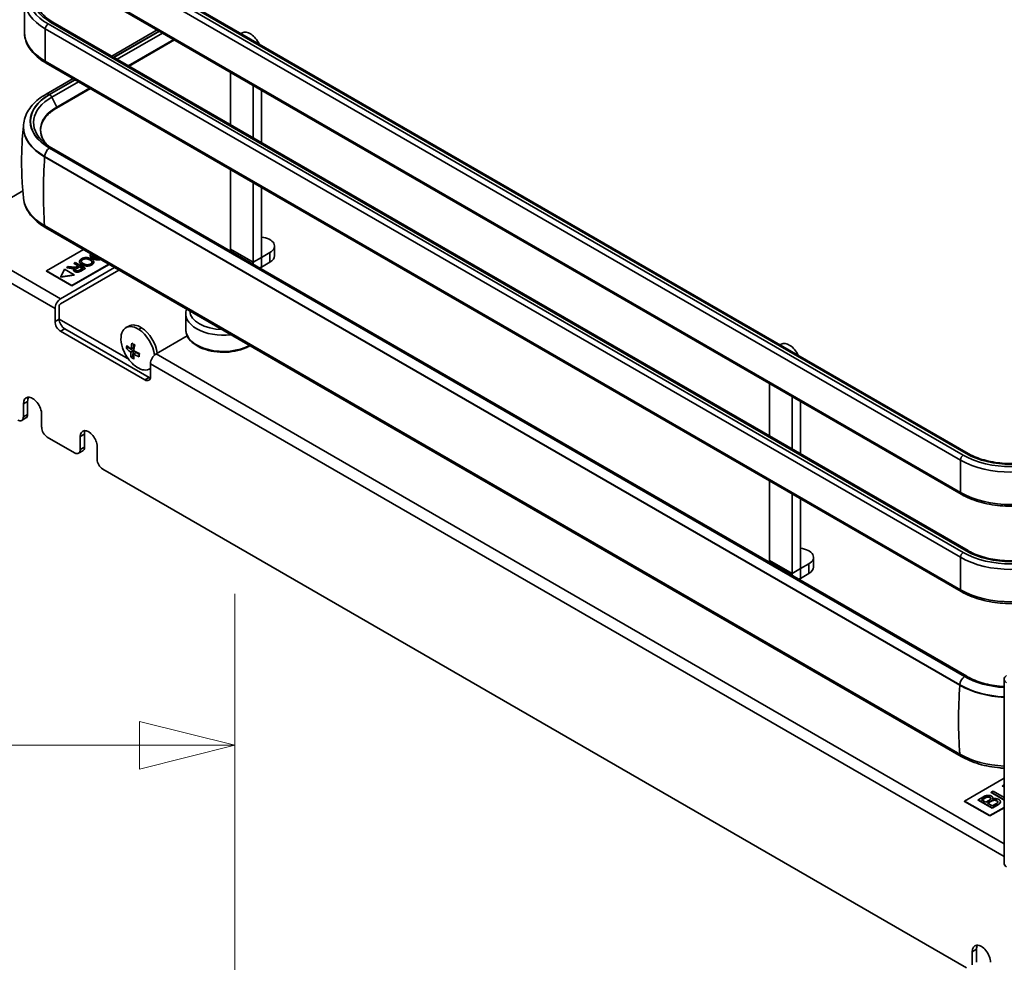
# Model space of a CAD drawing. Units: millimetres. Extents: x 143 to 2870, y 100 to 1865.
# Drawn here: x 2034 to 2241, y 1092 to 1289 of the extents above; entities that cross this region are included whole.
import ezdxf

# ---------------------------------------------------------------- set-up
doc = ezdxf.new("R2010")
doc.units = ezdxf.units.MM
doc.header["$LTSCALE"] = 10
doc.layers.get('0').update_dxf_attribs({"lineweight": 35})
for name, color, linetype, lineweight in [('可見 (ISO)', 7, 'Continuous', 35), ('標註 (ISO)', 7, 'Continuous', 9), ('窄部可見 (ISO)', 7, 'Continuous', 35)]:
    doc.layers.add(name, color=color, linetype=linetype, lineweight=lineweight)
doc.styles.add('註記文字 (ISO)', font='arial.ttf')
doc.dimstyles.new('預設 (ISO)', dxfattribs={"dimscale": 10, "dimtxt": 2, "dimasz": 2, "dimexe": 3.175, "dimexo": 0, "dimgap": 0.3, "dimtad": 1, "dimlfac": 0.03937, "dimrnd": 1e-08, "dimdsep": 46, "dimtxsty": '註記文字 (ISO)', "dimblk": 'Filled-1', "dimcen": 0.09, "dimdle": 5, "dimclrd": 256, "dimclre": 256, "dimclrt": 256, "dimazin": 0, "dimtfac": 1, "dimtmove": 0, "dimatfit": 3, "dimfxl": 0, "dimtolj": 1, "dimtzin": 0, "dimlwd": -1, "dimlwe": -1, "dimarcsym": 0})

# ---------------------------------------------------------------- blocks, each defined once
blk = doc.blocks.new('Filled-1')
at = {"color": 0}
for p, q in [((0, 0), (-1, 0.25)), ((-1, 0.25), (-1, -0.25)), ((-1, 0), (0, 0)), ((-1, -0.25), (0, 0))]:
    blk.add_line(p, q, dxfattribs=at)
at = {"color": 0, "flags": 128}
blk.add_lwpolyline([(-1, -0.25), (0, 0), (-1, 0.25), (-1, -0.25)], dxfattribs=at)
at = {"color": 0}
blk.add_solid([(-1, -0.25), (0, 0), (-1, 0.25), (-1, -0.25)], dxfattribs=at)
blk = doc.blocks.new('*D12')
at = {"layer": 'Defpoints', "color": 0, "transparency": 16777216}
for p in [(1561.18, 1137.15), (1561.18, 1047.01), (2079.38, 544.01)]:
    blk.add_point(p, dxfattribs=at)
at = {"layer": '標註 (ISO)', "transparency": 16777216}
for p, q in [((1561.18, 1047.01), (1561.18, 1168.9)), ((2079.38, 544.01), (2079.38, 1168.9)), ((2059.38, 1137.15), (1581.18, 1137.15))]:
    blk.add_line(p, q, dxfattribs=at)
at = {"layer": '標註 (ISO)', "transparency": 16777216, "xscale": 20, "yscale": 20, "zscale": 20, "rotation": 180}
blk.add_blockref('Filled-1', (1561.18, 1137.15), dxfattribs=at)
at = {"layer": '標註 (ISO)', "transparency": 16777216, "xscale": 20, "yscale": 20, "zscale": 20}
blk.add_blockref('Filled-1', (2079.38, 1137.15), dxfattribs=at)
at = {"layer": '標註 (ISO)', "transparency": 16777216, "insert": (1747.8, 1165.79), "char_height": 20, "attachment_point": 1, "style": '註記文字 (ISO)'}
blk.add_mtext('\\A1;20.4 [518.2]', dxfattribs=at)

msp = doc.modelspace()

# ---------------------------------------------------------------- linework, layer by layer
at = {"layer": '可見 (ISO)'}
for p, q in [((2041.205, 1309.293), (2233.303, 1198.385)), ((2039.783, 1300.705), (2231.88, 1189.798)), ((2035.217, 1286.798), (2035.217, 1293.602)), ((2041.205, 1288.88), (2233.303, 1177.973)), ((2063.103, 1287.241), (2053.573, 1281.74)), ((2080.715, 1286.482), (2080.959, 1286.623)), ((2057.032, 1279.743), (2066.561, 1285.245)), ((2057.213, 1279.638), (2066.743, 1285.14)), ((2039.783, 1280.293), (2231.88, 1169.385)), ((2078.501, 1267.348), (2078.501, 1278.351)), ((2045.425, 1277.035), (2039.766, 1273.768)), ((2083.215, 1264.626), (2083.215, 1275.629)), ((2041.985, 1270.846), (2049.065, 1274.934)), ((2041.994, 1271.06), (2048.884, 1275.038)), ((2084.983, 1263.605), (2084.983, 1274.609)), ((2035.022, 1266.916), (2035.022, 1266.828)), ((2040.92, 1262.506), (2233.017, 1151.599)), ((2231.57, 1149.717), (2039.472, 1260.624)), ((2078.501, 1241.217), (2078.501, 1257.939)), ((2083.215, 1238.495), (2083.215, 1255.217)), ((2019.251, 1244.425), (2034.892, 1253.455)), ((2084.983, 1239.516), (2084.983, 1254.196)), ((2231.821, 1134.797), (2039.723, 1245.705)), ((2047.625, 1241.143), (2039.875, 1236.668)), ((2086.751, 1240.53), (2084.989, 1239.513)), ((2087.727, 1239.849), (2087.727, 1241.891)), ((2045.179, 1233.607), (2052.928, 1238.081)), ((2052.987, 1238.047), (2045.179, 1233.538)), ((2045.911, 1238.441), (2045.637, 1238.283)), ((2045.637, 1238.283), (2046.554, 1237.754)), ((2045.637, 1238.215), (2045.637, 1238.283)), ((2046.495, 1237.72), (2045.637, 1238.215)), ((2047.973, 1237.25), (2045.911, 1238.441)), ((2046.795, 1238.61), (2046.795, 1238.678)), ((2049.037, 1239.904), (2049.037, 1239.972)), ((2049.772, 1238.493), (2049.772, 1238.561)), ((2086.751, 1238.488), (2084.989, 1237.471)), ((2039.875, 1236.668), (2045.179, 1233.607)), ((2039.875, 1236.668), (2039.875, 1236.6)), ((2045.179, 1233.538), (2039.875, 1236.6)), ((2042.822, 1230.817), (2054.166, 1237.366)), ((2055.05, 1236.856), (2042.822, 1229.796)), ((2043.619, 1237.027), (2042.864, 1235.4)), ((2045.681, 1235.836), (2043.619, 1237.027)), ((2044.436, 1237.59), (2044.095, 1237.393)), ((2044.095, 1237.393), (2045.013, 1237.275)), ((2044.095, 1237.325), (2044.095, 1237.393)), ((2045.013, 1237.207), (2044.095, 1237.325)), ((2045.139, 1237.5), (2044.436, 1237.59)), ((2045.515, 1237.178), (2045.515, 1237.246)), ((2045.533, 1236.861), (2045.533, 1236.929)), ((2046.203, 1237.279), (2046.789, 1237.618)), ((2046.789, 1237.55), (2046.203, 1237.211)), ((2046.554, 1237.754), (2046.238, 1237.571)), ((2046.789, 1237.618), (2047.472, 1237.224)), ((2046.789, 1237.55), (2046.789, 1237.618)), ((2047.413, 1237.19), (2046.789, 1237.55)), ((2047.472, 1237.224), (2046.819, 1236.847)), ((2047.058, 1236.722), (2047.973, 1237.25)), ((2047.973, 1237.182), (2047.058, 1236.654)), ((2047.973, 1237.182), (2047.973, 1237.25)), ((2042.864, 1235.4), (2045.681, 1235.836)), ((2045.681, 1235.768), (2042.864, 1235.332)), ((2042.864, 1235.332), (2042.864, 1235.4)), ((2045.681, 1235.768), (2045.681, 1235.836)), ((2045.179, 1233.607), (2045.179, 1233.538)), ((2041.643, 1226.054), (2041.643, 1228.776)), ((2042.527, 1229.286), (2042.527, 1226.564)), ((2069.082, 1227.755), (2069.082, 1224.353)), ((2042.527, 1226.564), (2056.522, 1218.484)), ((2060.499, 1213.806), (2042.822, 1224.013)), ((2043.706, 1224.523), (2061.383, 1214.317)), ((2056.526, 1224.771), (2057.116, 1225.111)), ((2069.392, 1223.023), (2062.856, 1219.25)), ((2056.665, 1220.379), (2057.048, 1220.6)), ((2057.054, 1220.706), (2057.048, 1220.6)), ((2057.048, 1220.6), (2058.077, 1219.934)), ((2058.077, 1219.934), (2057.551, 1219.63)), ((2057.586, 1220.288), (2058.113, 1220.592)), ((2058.077, 1219.934), (2058.015, 1218.781)), ((2058.15, 1221.284), (2058.113, 1220.592)), ((2058.139, 1219.249), (2058.665, 1219.553)), ((2058.665, 1219.553), (2059.33, 1219.123)), ((2193.852, 1221.162), (2194.096, 1221.303)), ((2057.632, 1218.56), (2058.015, 1218.781)), ((2058.015, 1218.781), (2058.157, 1218.689)), ((2061.526, 1216.11), (2061.678, 1216.198)), ((2061.678, 1217.209), (2061.678, 1214.487)), ((2191.638, 1202.028), (2191.638, 1213.031)), ((2035.898, 1209.299), (2035.898, 1206.577)), ((2196.352, 1199.306), (2196.352, 1210.31)), ((2198.12, 1198.286), (2198.12, 1209.289)), ((2035.014, 1206.067), (2035.014, 1208.788)), ((2035.553, 1205.814), (2034.669, 1205.304)), ((2038.844, 1206.577), (2038.844, 1203.855)), ((2045.768, 1198.497), (2040.023, 1201.814)), ((2046.947, 1199.178), (2046.947, 1201.899)), ((2047.83, 1202.41), (2047.83, 1199.688)), ((2047.485, 1198.925), (2046.601, 1198.415)), ((2050.482, 1199.858), (2050.482, 1197.136)), ((2233.004, 1090.396), (2051.661, 1195.095)), ((2191.638, 1175.897), (2191.638, 1192.619)), ((2196.352, 1173.176), (2196.352, 1189.897)), ((2198.12, 1174.196), (2198.12, 1188.877)), ((2200.864, 1174.53), (2200.864, 1176.571)), ((2199.888, 1175.21), (2198.126, 1174.193)), ((2199.888, 1173.169), (2198.126, 1172.152)), ((2240.864, 1112.357), (2240.864, 1151.004)), ((2240.864, 1130.214), (2232.562, 1125.421)), ((2240.864, 1128.835), (2240.526, 1128.64)), ((2240.526, 1128.572), (2240.526, 1128.64)), ((2240.526, 1128.64), (2240.864, 1128.445)), ((2240.864, 1128.377), (2240.526, 1128.572)), ((2238.546, 1127.496), (2238.155, 1127.271)), ((2238.155, 1127.203), (2238.155, 1127.271)), ((2238.155, 1127.271), (2240.864, 1125.707)), ((2240.864, 1125.639), (2238.155, 1127.203)), ((2240.864, 1126.158), (2238.546, 1127.496)), ((2232.562, 1125.421), (2237.865, 1122.359)), ((2232.562, 1125.421), (2232.562, 1125.353)), ((2237.865, 1122.291), (2232.562, 1125.353)), ((2236.513, 1126.323), (2235.408, 1125.685)), ((2235.408, 1125.617), (2235.408, 1125.685)), ((2235.408, 1125.685), (2238.355, 1123.984)), ((2238.355, 1123.916), (2235.408, 1125.617)), ((2236.147, 1125.71), (2236.736, 1126.049)), ((2237.037, 1125.196), (2236.147, 1125.71)), ((2236.736, 1125.981), (2236.206, 1125.676)), ((2237.672, 1125.563), (2237.037, 1125.196)), ((2237.385, 1124.995), (2238.065, 1125.388)), ((2238.397, 1124.411), (2237.385, 1124.995)), ((2238.065, 1125.32), (2237.444, 1124.961)), ((2238.355, 1123.984), (2239.478, 1124.632)), ((2239.478, 1124.564), (2238.355, 1123.916)), ((2239.132, 1124.835), (2238.397, 1124.411)), ((2238.521, 1125.999), (2238.521, 1126.067)), ((2240.09, 1125.207), (2240.09, 1125.275)), ((2237.865, 1122.359), (2240.864, 1124.09)), ((2240.864, 1124.022), (2237.865, 1122.291)), ((2237.865, 1122.359), (2237.865, 1122.291)), ((2238.355, 1123.916), (2238.355, 1123.984)), ((2234.182, 1091.077), (2234.182, 1093.798)), ((2235.066, 1094.309), (2235.066, 1091.587))]:
    msp.add_line(p, q, dxfattribs=at)
msp.add_arc((2063.74, 1223.162), 8.333, 198.45259, 221.54741, dxfattribs=at)
for centre, major_axis, ratio, start_param, end_param in [((2082.626, 1283.736), (-1.667, 2.887), 0.5773503, 4.5749411, 6.2831853), ((2050.217, 1266.313), (-11.629, 0), 0.5773503, 5.4977871, 6.7852715), ((2050.217, 1266.828), (-15.195, 0), 0.5773503, 0, 0.7853982), ((2084.394, 1241.891), (3.333, 0), 0.5773503, 5.4977871, 7.676271), ((2080.275, 1242.241), (1.254, 2.172), 0.5773503, 2.3561945, 2.5831137), ((2084.989, 1239.519), (-1.254, -2.172), 0.5773503, 5.4977871, 5.7247063), ((2084.394, 1239.849), (3.333, 0), 0.5773503, 5.4977871, 6.2831853), ((2084.989, 1239.519), (1.254, 2.172), 0.5773503, 3.7000716, 3.9269908), ((2042.822, 1229.456), (0.833, 1.443), 0.5773503, 0.7853982, 2.3561945), ((2042.822, 1229.456), (-0.208, -0.361), 0.5773503, 3.9269908, 5.4977871), ((2076.999, 1227.755), (-7.917, 0), 0.5773503, 6.0831334, 8.0540336), ((2076.999, 1228.435), (-7.083, 0), 0.5773503, 0.0404656, 1.5303307), ((2042.822, 1225.374), (-0.833, 1.443), 0.5773503, 0.7853982, 2.3561945), ((2043.706, 1225.884), (0.833, -1.443), 0.5773503, 3.9269908, 5.4977871), ((2059.026, 1220.441), (-2.5, 4.33), 0.5773503, 5.4373668, 7.5138522), ((2059.616, 1220.781), (-2.5, 4.33), 0.5773503, 5.4373668, 6.2831853), ((2059.026, 1220.441), (2.5, -4.33), 0.5773503, 0.9288688, 2.2957741), ((2059.616, 1220.781), (2.5, -4.33), 0.5773503, 0.9406591, 2.2957741), ((2063.446, 1223.352), (4.522, 6.987), 0.5414342, 2.1573858, 2.3345465), ((2063.82, 1224.644), (8.107, -0.438), 0.6111592, 3.9077406, 4.0104244), ((2195.763, 1218.416), (-1.667, 2.887), 0.5773503, 4.5749411, 6.2831853), ((2062.416, 1224.018), (4.411, 6.816), 0.5414342, 2.3332914, 2.4359753), ((2063.722, 1222.833), (-8.31, 0.449), 0.6111592, 0.5902423, 0.767403), ((2063.758, 1223.491), (8.31, -0.449), 0.6111592, 3.7318349, 3.9089956), ((2063.446, 1223.352), (4.522, 6.987), 0.5414342, 2.4347202, 2.6118809), ((2064.034, 1222.972), (-4.522, -6.987), 0.5414342, 5.2989784, 5.4761391), ((2063.758, 1223.491), (8.31, -0.449), 0.6111592, 4.0091694, 4.1863301), ((2056.522, 1219.845), (-0.833, 1.443), 0.5773503, 2.3561945, 2.7288414), ((2059.026, 1220.441), (-2.5, 4.33), 0.5773503, 1.9109257, 2.2957741), ((2063.66, 1221.68), (-8.107, 0.438), 0.6111592, 0.7661479, 0.8688318), ((2064.034, 1222.972), (-4.522, -6.987), 0.5414342, 5.5763129, 5.7534736), ((2063.722, 1222.833), (-8.31, 0.449), 0.6111592, 0.8675767, 1.0447374), ((2065.063, 1222.305), (-4.411, -6.816), 0.5414342, 5.4748841, 5.5775679), ((2062.856, 1217.889), (-0.833, -1.443), 0.5773503, 3.9269908, 5.4977871), ((2059.026, 1220.441), (2.5, -4.33), 0.5773503, 5.4373668, 6.3458492), ((2060.499, 1215.167), (0.833, -1.443), 0.5773503, 5.4977871, 7.0685835), ((2061.383, 1215.678), (0.833, -1.443), 0.5773503, 5.4977871, 5.7241954), ((2036.929, 1207.683), (-1.354, 2.345), 0.5773503, 3.9269908, 7.0685835), ((2037.813, 1208.193), (-1.354, 2.345), 0.5773503, 0.332447, 0.7853982), ((2033.836, 1206.747), (0.833, -1.443), 0.5773503, 5.4977871, 7.0685835), ((2034.719, 1207.257), (0.833, -1.443), 0.5773503, 0, 0.7853982), ((2040.023, 1203.175), (-0.833, 1.443), 0.5773503, 0.7853982, 2.3561945), ((2048.714, 1200.879), (-1.25, 2.165), 0.5773503, 3.9269908, 7.0685835), ((2049.598, 1201.389), (-1.25, 2.165), 0.5773503, 0.3613671, 0.7853982), ((2045.768, 1199.858), (0.833, -1.443), 0.5773503, 5.4977871, 7.0685835), ((2046.652, 1200.368), (0.833, -1.443), 0.5773503, 0, 0.7853982), ((2051.661, 1196.456), (-0.833, 1.443), 0.5773503, 0.7853982, 2.3561945), ((2197.531, 1176.571), (3.333, 0), 0.5773503, 5.4977871, 7.676271), ((2193.412, 1176.921), (1.254, 2.172), 0.5773503, 2.3561945, 2.5831137), ((2197.531, 1174.53), (3.333, 0), 0.5773503, 5.4977871, 6.2831853), ((2198.126, 1174.2), (-1.254, -2.172), 0.5773503, 5.4977871, 5.7247063), ((2198.126, 1174.2), (1.254, 2.172), 0.5773503, 3.7000716, 3.9269908), ((2242.697, 1151.004), (-1.833, 0), 0.5773503, 5.4977871, 7.0685835), ((2242.314, 1155.92), (-15.195, 0), 0.5773503, 0.7853982, 1.4752028), ((2242.697, 1112.357), (-1.833, 0), 0.5773503, 0, 0.7853982), ((2236.098, 1092.693), (-1.354, 2.345), 0.5773503, 3.9269908, 7.0685835), ((2236.981, 1093.203), (-1.354, 2.345), 0.5773503, 0.332447, 0.7853982)]:
    msp.add_ellipse(centre, major_axis=major_axis, ratio=ratio, start_param=start_param, end_param=end_param, dxfattribs=at)
for points, degree, knots in [([(2041.205, 1288.88), (2040.745, 1289.147), (2040.324, 1289.431), (2039.573, 1290.028), (2039.243, 1290.34), (2038.68, 1290.978), (2038.447, 1291.304), (2038.078, 1291.96), (2037.941, 1292.29), (2037.761, 1292.947), (2037.717, 1293.275), (2037.717, 1293.602)], 3, [3.14159265, 3.14159265, 3.14159265, 3.14159265, 3.29867229, 3.29867229, 3.45575192, 3.45575192, 3.61283155, 3.61283155, 3.76991118, 3.76991118, 3.92699082, 3.92699082, 3.92699082, 3.92699082]), ([(2039.783, 1280.293), (2039.226, 1280.614), (2038.708, 1280.964), (2037.766, 1281.712), (2037.342, 1282.112), (2036.597, 1282.955), (2036.278, 1283.399), (2035.757, 1284.324), (2035.556, 1284.805), (2035.286, 1285.79), (2035.217, 1286.294), (2035.217, 1286.798)], 3, [3.14159265, 3.14159265, 3.14159265, 3.14159265, 3.29867229, 3.29867229, 3.45575192, 3.45575192, 3.61283155, 3.61283155, 3.76991118, 3.76991118, 3.92699082, 3.92699082, 3.92699082, 3.92699082]), ([(2035.022, 1266.916), (2035.022, 1267.461), (2035.097, 1268.006), (2035.387, 1269.065), (2035.603, 1269.579), (2036.154, 1270.559), (2036.491, 1271.026), (2037.266, 1271.904), (2037.705, 1272.317), (2038.672, 1273.085), (2039.2, 1273.441), (2039.766, 1273.768)], 3, [3.92699082, 3.92699082, 3.92699082, 3.92699082, 4.08407045, 4.08407045, 4.24115008, 4.24115008, 4.39822972, 4.39822972, 4.55530935, 4.55530935, 4.71238898, 4.71238898, 4.71238898, 4.71238898]), ([(2040.027, 1263.079), (2039.739, 1263.382), (2039.494, 1263.697), (2038.934, 1264.6), (2038.72, 1265.204), (2038.59, 1266.418), (2038.674, 1267.029), (2039.138, 1268.223), (2039.519, 1268.806), (2040.557, 1269.895), (2041.215, 1270.401), (2041.985, 1270.846)], 3, [3.4260145, 3.4260145, 3.4260145, 3.4260145, 3.5830453, 3.5830453, 3.8653812, 3.8653812, 4.1477171, 4.1477171, 4.4300531, 4.4300531, 4.712389, 4.712389, 4.712389, 4.712389]), ([(2035.044, 1251.856), (2034.935, 1252.879), (2034.847, 1253.908), (2034.715, 1255.976), (2034.671, 1257.015), (2034.628, 1259.094), (2034.628, 1260.135), (2034.674, 1262.215), (2034.719, 1263.253), (2034.847, 1265.24), (2034.928, 1266.189), (2035.026, 1267.133)], 3, [3.86545624, 3.86545624, 3.86545624, 3.86545624, 3.89017594, 3.89017594, 3.91489565, 3.91489565, 3.93961535, 3.93961535, 3.96433506, 3.96433506, 3.987126, 3.987126, 3.987126, 3.987126]), ([(2040.92, 1262.506), (2040.804, 1262.573), (2040.69, 1262.642), (2040.467, 1262.781), (2040.358, 1262.851), (2040.145, 1262.995), (2040.041, 1263.067), (2039.84, 1263.214), (2039.741, 1263.289), (2039.551, 1263.439), (2039.458, 1263.516), (2039.368, 1263.592)], 3, [3.14159265, 3.14159265, 3.14159265, 3.14159265, 3.18005218, 3.18005218, 3.21851171, 3.21851171, 3.25697124, 3.25697124, 3.29543077, 3.29543077, 3.3338903, 3.3338903, 3.3338903, 3.3338903]), ([(2035.044, 1251.856), (2035.097, 1251.365), (2035.211, 1250.879), (2035.552, 1249.937), (2035.78, 1249.48), (2036.333, 1248.607), (2036.66, 1248.191), (2037.399, 1247.402), (2037.812, 1247.029), (2038.713, 1246.331), (2039.202, 1246.006), (2039.723, 1245.705)], 3, [2.41772907, 2.41772907, 2.41772907, 2.41772907, 2.56250179, 2.56250179, 2.7072745, 2.7072745, 2.85204722, 2.85204722, 2.99681994, 2.99681994, 3.14159265, 3.14159265, 3.14159265, 3.14159265]), ([(2049.146, 1240.264), (2049.111, 1240.217), (2048.981, 1239.959), (2049.223, 1239.527), (2049.536, 1239.347)], 2, [-2.2413908, -2.2413908, -2.2413908, -2, -1, 0, 0, 0]), ([(2049.82, 1239.507), (2049.421, 1239.738), (2049.399, 1240.044), (2049.419, 1240.107)], 2, [-2, -2, -2, -1, -0.720189, -0.720189, -0.720189]), ([(2047.294, 1237.984), (2046.981, 1238.165), (2046.795, 1238.496), (2046.795, 1238.61)], 2, [0, 0, 0, 1, 1.5347222, 1.5347222, 1.5347222]), ([(2049.536, 1239.279), (2049.223, 1239.459), (2049.037, 1239.791), (2049.037, 1239.904)], 2, [0, 0, 0, 1, 1.5347222, 1.5347222, 1.5347222]), ([(2049.536, 1239.347), (2049.845, 1239.168), (2050.573, 1239.025), (2051.04, 1239.094), (2051.134, 1239.117)], 2, [-3, -3, -3, -2, -1, -0.7259266, -0.7259266, -0.7259266]), ([(2051.215, 1239.07), (2051.083, 1239.032), (2050.573, 1238.957), (2049.845, 1239.1), (2049.536, 1239.279)], 2, [0.6073023, 0.6073023, 0.6073023, 1, 2, 3, 3, 3]), ([(2050.859, 1239.275), (2050.604, 1239.246), (2050.072, 1239.362), (2049.82, 1239.507)], 2, [-1.952731, -1.952731, -1.952731, -1, 0, 0, 0]), ([(2045.761, 1236.555), (2045.541, 1236.682), (2045.533, 1236.856), (2045.533, 1236.861)], 2, [0, 0, 0, 1, 1.0299401, 1.0299401, 1.0299401]), ([(2046.203, 1237.211), (2046.016, 1237.103), (2045.917, 1236.98), (2045.908, 1236.941)], 2, [0, 0, 0, 1, 1.477528, 1.477528, 1.477528]), ([(2082.572, 1220.966), (2082.294, 1220.802), (2081.998, 1220.652), (2080.997, 1220.216), (2080.23, 1219.984), (2078.616, 1219.678), (2077.77, 1219.602), (2076.083, 1219.611), (2075.241, 1219.696), (2073.642, 1220.018), (2072.884, 1220.256), (2071.528, 1220.869), (2070.929, 1221.244), (2069.96, 1222.1), (2069.588, 1222.582), (2069.176, 1223.503), (2069.082, 1223.927), (2069.082, 1224.353)], 3, [4.7013851, 4.7013851, 4.7013851, 4.7013851, 4.8509693, 4.8509693, 5.1798084, 5.1798084, 5.5071846, 5.5071846, 5.8339189, 5.8339189, 6.1613672, 6.1613672, 6.4902551, 6.4902551, 6.8159285, 6.8159285, 7.0685835, 7.0685835, 7.0685835, 7.0685835]), ([(2251.326, 1198.385), (2250.42, 1197.862), (2249.358, 1197.413), (2247.024, 1196.717), (2245.751, 1196.472), (2243.124, 1196.217), (2241.77, 1196.209), (2239.128, 1196.433), (2237.839, 1196.665), (2235.468, 1197.339), (2234.384, 1197.781), (2233.404, 1198.327), (2233.353, 1198.356), (2233.303, 1198.385)], 3, [1.5707963, 1.5707963, 1.5707963, 1.5707963, 1.8795108, 1.8795108, 2.1899334, 2.1899334, 2.5018733, 2.5018733, 2.8138645, 2.8138645, 3.1244128, 3.1244128, 3.1415927, 3.1415927, 3.1415927, 3.1415927]), ([(2252.748, 1189.798), (2251.634, 1189.154), (2250.359, 1188.621), (2247.603, 1187.81), (2246.123, 1187.533), (2243.09, 1187.256), (2241.538, 1187.256), (2238.506, 1187.533), (2237.025, 1187.81), (2234.27, 1188.621), (2232.995, 1189.154), (2231.88, 1189.798)], 3, [1.5707963, 1.5707963, 1.5707963, 1.5707963, 1.8849556, 1.8849556, 2.1991149, 2.1991149, 2.5132741, 2.5132741, 2.8274334, 2.8274334, 3.1415927, 3.1415927, 3.1415927, 3.1415927]), ([(2251.326, 1177.973), (2250.42, 1177.45), (2249.358, 1177), (2247.024, 1176.304), (2245.751, 1176.059), (2243.124, 1175.805), (2241.77, 1175.797), (2239.128, 1176.02), (2237.839, 1176.252), (2235.468, 1176.927), (2234.384, 1177.368), (2233.404, 1177.915), (2233.353, 1177.944), (2233.303, 1177.973)], 3, [1.5707963, 1.5707963, 1.5707963, 1.5707963, 1.8795108, 1.8795108, 2.1899334, 2.1899334, 2.5018733, 2.5018733, 2.8138645, 2.8138645, 3.1244128, 3.1244128, 3.1415927, 3.1415927, 3.1415927, 3.1415927]), ([(2252.748, 1169.385), (2251.634, 1168.742), (2250.359, 1168.209), (2247.603, 1167.398), (2246.123, 1167.121), (2243.09, 1166.843), (2241.538, 1166.843), (2238.506, 1167.121), (2237.025, 1167.398), (2234.27, 1168.209), (2232.995, 1168.742), (2231.88, 1169.385)], 3, [1.5707963, 1.5707963, 1.5707963, 1.5707963, 1.8849556, 1.8849556, 2.1991149, 2.1991149, 2.5132741, 2.5132741, 2.8274334, 2.8274334, 3.1415927, 3.1415927, 3.1415927, 3.1415927]), ([(2240.864, 1149.433), (2240.702, 1149.444), (2240.54, 1149.456), (2239.015, 1149.586), (2237.686, 1149.826), (2235.238, 1150.524), (2234.12, 1150.981), (2233.113, 1151.544), (2233.065, 1151.571), (2233.017, 1151.599)], 3, [2.46584057, 2.46584057, 2.46584057, 2.46584057, 2.50275738, 2.50275738, 2.81498617, 2.81498617, 3.12581181, 3.12581181, 3.14159265, 3.14159265, 3.14159265, 3.14159265]), ([(2231.821, 1134.797), (2232.952, 1134.144), (2234.239, 1133.606), (2237.012, 1132.791), (2238.497, 1132.513), (2240.298, 1132.348), (2240.581, 1132.327), (2240.864, 1132.311)], 3, [3.14159265, 3.14159265, 3.14159265, 3.14159265, 3.45575192, 3.45575192, 3.76991118, 3.76991118, 3.82803492, 3.82803492, 3.82803492, 3.82803492]), ([(2238.09, 1125.935), (2238.089, 1125.939), (2238.061, 1126.046), (2237.906, 1126.136)], 2, [0.9561896, 0.9561896, 0.9561896, 1, 2, 2, 2]), ([(2239.539, 1125.211), (2239.533, 1125.247), (2239.464, 1125.381), (2239.323, 1125.463)], 2, [1.6034415, 1.6034415, 1.6034415, 2, 3, 3, 3]), ([(2240.09, 1125.207), (2240.09, 1125.172), (2240.05, 1125.009), (2239.76, 1124.728), (2239.478, 1124.564)], 2, [1.7407407, 1.7407407, 1.7407407, 2, 3, 4, 4, 4])]:
    msp.add_open_spline(points, degree=degree, knots=knots, dxfattribs=at)
for points in [[(2049.443, 1240.093), (2049.411, 1240.033), (2049.404, 1239.968)], [(2047.217, 1239.235), (2046.95, 1239.081), (2046.739, 1238.665), (2046.981, 1238.233), (2047.294, 1238.052)], [(2047.578, 1238.213), (2047.179, 1238.444), (2047.145, 1238.923), (2047.453, 1239.101)], [(2047.453, 1239.033), (2047.183, 1238.877), (2047.163, 1238.674)], [(2049.243, 1239.205), (2048.971, 1239.362), (2048.25, 1239.506), (2047.509, 1239.404), (2047.217, 1239.235)], [(2047.294, 1238.052), (2047.604, 1237.874), (2048.331, 1237.731), (2049.064, 1237.838), (2049.35, 1238.003)], [(2047.453, 1239.101), (2047.756, 1239.276), (2048.586, 1239.259), (2048.959, 1239.044)], [(2048.959, 1238.976), (2048.586, 1239.191), (2047.756, 1239.208), (2047.453, 1239.033)], [(2049.114, 1238.138), (2048.91, 1238.02), (2048.375, 1237.949), (2047.83, 1238.068), (2047.578, 1238.213)], [(2048.959, 1239.044), (2049.424, 1238.776), (2049.404, 1238.305), (2049.114, 1238.138)], [(2049.412, 1238.515), (2049.382, 1238.732), (2048.959, 1238.976)], [(2049.35, 1238.003), (2049.786, 1238.255), (2049.757, 1238.908), (2049.243, 1239.205)], [(2049.772, 1238.493), (2049.772, 1238.179), (2049.35, 1237.935)], [(2045.013, 1237.275), (2045.285, 1237.241), (2045.515, 1237.246)], [(2045.515, 1237.178), (2045.285, 1237.173), (2045.013, 1237.207)], [(2046.076, 1237.489), (2045.997, 1237.462), (2045.794, 1237.437), (2045.444, 1237.462), (2045.139, 1237.5)], [(2045.515, 1237.246), (2045.621, 1237.25), (2045.78, 1237.282)], [(2045.679, 1237.196), (2045.585, 1237.181), (2045.515, 1237.178)], [(2045.78, 1237.282), (2045.526, 1237.088), (2045.541, 1236.75), (2045.761, 1236.623)], [(2045.761, 1236.623), (2045.931, 1236.525), (2046.384, 1236.461), (2046.783, 1236.563), (2047.058, 1236.722)], [(2047.058, 1236.654), (2046.783, 1236.495), (2046.384, 1236.393), (2045.931, 1236.457), (2045.761, 1236.555)], [(2046.043, 1236.785), (2045.944, 1236.843), (2045.882, 1237.005), (2046.016, 1237.171), (2046.203, 1237.279)], [(2046.819, 1236.847), (2046.59, 1236.715), (2046.189, 1236.701), (2046.043, 1236.785)], [(2046.238, 1237.571), (2046.132, 1237.511), (2046.076, 1237.489)], [(2049.35, 1237.935), (2049.064, 1237.77), (2048.331, 1237.663), (2047.604, 1237.806), (2047.294, 1237.984)], [(2238.245, 1126.451), (2238.04, 1126.569), (2237.438, 1126.65), (2236.85, 1126.517), (2236.513, 1126.323)], [(2238.456, 1125.852), (2238.561, 1126.033), (2238.433, 1126.342), (2238.245, 1126.451)], [(2236.736, 1126.049), (2237.052, 1126.232), (2237.396, 1126.335), (2237.76, 1126.288), (2237.906, 1126.204)], [(2237.906, 1126.136), (2237.76, 1126.22), (2237.396, 1126.267), (2237.052, 1126.164), (2236.736, 1125.981)], [(2238.011, 1125.798), (2237.933, 1125.714), (2237.672, 1125.563)], [(2237.906, 1126.204), (2238.061, 1126.114), (2238.114, 1125.909), (2238.011, 1125.798)], [(2238.065, 1125.388), (2238.346, 1125.55), (2238.743, 1125.666), (2239.159, 1125.625), (2239.323, 1125.531)], [(2239.323, 1125.463), (2239.159, 1125.557), (2238.743, 1125.598), (2238.346, 1125.482), (2238.065, 1125.32)], [(2239.727, 1125.762), (2239.469, 1125.911), (2238.804, 1125.962), (2238.456, 1125.852)], [(2238.521, 1125.999), (2238.521, 1125.934), (2238.495, 1125.864)], [(2239.383, 1124.995), (2239.32, 1124.943), (2239.132, 1124.835)], [(2239.323, 1125.531), (2239.464, 1125.449), (2239.563, 1125.257), (2239.493, 1125.087), (2239.383, 1124.995)], [(2239.478, 1124.632), (2239.76, 1124.796), (2240.05, 1125.077), (2240.113, 1125.336), (2239.933, 1125.642), (2239.727, 1125.762)]]:
    msp.add_open_spline(points, degree=2, dxfattribs=at)
at = {"layer": '窄部可見 (ISO)'}
for p, q in [((2040.2, 1308.911), (2232.297, 1198.004)), ((2232.886, 1198.344), (2040.789, 1309.252)), ((2231.708, 1196.983), (2039.61, 1307.891)), ((2039.61, 1301.087), (2231.708, 1190.179)), ((2040.2, 1288.499), (2232.297, 1177.591)), ((2232.886, 1177.932), (2040.789, 1288.839)), ((2039.61, 1280.674), (2039.61, 1287.478)), ((2231.708, 1176.571), (2039.61, 1287.478)), ((2063.518, 1287.002), (2053.988, 1281.5)), ((2054.018, 1281.483), (2063.547, 1286.985)), ((2064.233, 1286.589), (2054.704, 1281.087)), ((2039.61, 1280.674), (2231.708, 1169.767)), ((2045.84, 1276.796), (2040.474, 1273.698)), ((2040.503, 1273.681), (2045.869, 1276.779)), ((2046.555, 1276.383), (2040.966, 1273.156)), ((2040.966, 1273.156), (2041.994, 1271.06)), ((2040.474, 1262.448), (2232.572, 1151.541)), ((2232.601, 1151.557), (2040.503, 1262.465)), ((2039.472, 1260.624), (2039.472, 1260.713)), ((2231.57, 1149.805), (2039.472, 1260.713)), ((2042.822, 1230.817), (2019.251, 1244.425)), ((2039.468, 1246.19), (2231.565, 1135.283)), ((2041.643, 1228.776), (2018.073, 1242.384)), ((2083.215, 1238.495), (2078.501, 1241.217)), ((2086.751, 1238.488), (2086.751, 1240.53)), ((2047.294, 1237.984), (2047.294, 1238.052)), ((2047.453, 1239.033), (2047.453, 1239.101)), ((2048.959, 1238.976), (2048.959, 1239.044)), ((2049.35, 1237.935), (2049.35, 1238.003)), ((2049.536, 1239.279), (2049.536, 1239.347)), ((2083.215, 1238.495), (2084.983, 1239.516)), ((2084.983, 1239.516), (2084.989, 1239.513)), ((2084.989, 1237.471), (2084.989, 1239.513)), ((2045.013, 1237.207), (2045.013, 1237.275)), ((2045.761, 1236.555), (2045.761, 1236.623)), ((2046.203, 1237.211), (2046.203, 1237.279)), ((2047.058, 1236.654), (2047.058, 1236.722)), ((2042.527, 1226.564), (2041.643, 1226.054)), ((2043.706, 1224.523), (2042.822, 1224.013)), ((2059.24, 1224.392), (2059.829, 1224.733)), ((2240.864, 1116.477), (2062.856, 1219.25)), ((2240.864, 1113.755), (2061.678, 1217.209)), ((2061.383, 1214.317), (2060.499, 1213.806)), ((2035.898, 1209.299), (2035.014, 1208.788)), ((2035.898, 1206.577), (2035.014, 1206.067)), ((2046.947, 1201.899), (2047.83, 1202.41)), ((2047.83, 1199.688), (2046.947, 1199.178)), ((2231.708, 1190.179), (2231.708, 1196.983)), ((2231.708, 1169.767), (2231.708, 1176.571)), ((2196.352, 1173.176), (2191.638, 1175.897)), ((2196.352, 1173.176), (2198.12, 1174.196)), ((2198.12, 1174.196), (2198.126, 1174.193)), ((2198.126, 1172.152), (2198.126, 1174.193)), ((2199.888, 1173.169), (2199.888, 1175.21)), ((2231.57, 1149.717), (2231.57, 1149.805)), ((2236.736, 1125.981), (2236.736, 1126.049)), ((2237.906, 1126.136), (2237.906, 1126.204)), ((2238.065, 1125.32), (2238.065, 1125.388)), ((2239.323, 1125.463), (2239.323, 1125.531)), ((2239.478, 1124.564), (2239.478, 1124.632)), ((2235.066, 1094.309), (2234.182, 1093.798))]:
    msp.add_line(p, q, dxfattribs=at)
for centre, major_axis, start_param, end_param in [((2050.217, 1294.282), (-14.167, 0), 5.4977871, 7.0685835), ((2050.217, 1294.282), (-13.333, 0), 5.4977871, 7.0685835), ((2050.217, 1293.602), (-15, 0), 0, 0.7853982), ((2040.2, 1287.818), (-0.417, -0.722), 3.9269908, 5.4977871), ((2040.789, 1288.159), (0.417, 0.722), 0, 0.7853982), ((2050.217, 1286.798), (-15, 0), 0, 0.7853982), ((2040.2, 1281.014), (-0.417, -0.722), 5.4977871, 6.2831853), ((2050.217, 1268.073), (-13.778, 0), 5.4977871, 7.0685835), ((2050.217, 1267.814), (-13.083, 0), 5.4977871, 6.8762858), ((2050.217, 1268.073), (-13.737, 0), 5.4977871, 7.0685835), ((2040.474, 1272.541), (-0.708, 1.227), 5.4977871, 6.2831853), ((2040.503, 1273.001), (0.417, -0.722), 1.4542906, 2.3561945), ((2041.885, 1271.019), (0.1, -0.173), 0, 1.4775271), ((2050.217, 1266.916), (-15.195, 0), 0, 0.7853982), ((2040.474, 1261.291), (-0.708, -1.227), 3.9269908, 5.4977871), ((2040.503, 1261.784), (0.417, 0.722), 0, 0.7853982), ((2111.017, 1294.684), (50.784, 87.961), 2.2687031, 2.4429443), ((2050.217, 1252.396), (-15.201, 0), 0.0615346, 0.7853982), ((2040.348, 1246.787), (-0.625, -1.083), 5.584537, 6.2831853), ((2076.999, 1224.353), (-7.917, 0), 0, 2.3300193), ((2232.297, 1197.323), (-0.417, -0.722), 3.9269908, 5.4977871), ((2242.314, 1203.107), (-15, 0), 0.7853982, 2.3561945), ((2242.314, 1203.787), (14.167, 0), 3.9269908, 5.4977871), ((2232.886, 1197.664), (0.417, 0.722), 0, 0.7853982), ((2242.314, 1203.787), (-13.333, 0), 0.7853982, 2.3561945), ((2242.314, 1196.303), (15, 0), 3.9269908, 5.4977871), ((2232.297, 1190.519), (-0.417, -0.722), 5.4977871, 6.2831853), ((2232.297, 1176.911), (-0.417, -0.722), 3.9269908, 5.4977871), ((2242.314, 1182.695), (-15, 0), 0.7853982, 2.3561945), ((2242.314, 1183.375), (14.167, 0), 3.9269908, 5.4977871), ((2232.886, 1177.251), (0.417, 0.722), 0, 0.7853982), ((2242.314, 1183.375), (-13.333, 0), 0.7853982, 2.3561945), ((2242.314, 1175.89), (15, 0), 3.9269908, 5.4977871), ((2232.297, 1170.107), (-0.417, -0.722), 5.4977871, 6.2831853), ((2232.572, 1150.384), (-0.708, -1.227), 3.9269908, 5.4977871), ((2242.314, 1157.165), (13.778, 0), 3.9269908, 4.6069317), ((2232.601, 1150.877), (0.417, 0.722), 0, 0.7853982), ((2242.314, 1157.165), (-13.737, 0), 0.7853982, 1.4650207), ((2303.115, 1183.777), (50.784, 87.961), 2.2687031, 2.4429443), ((2242.314, 1156.009), (-15.195, 0), 0.7853982, 1.4752028), ((2242.314, 1141.489), (15.201, 0), 3.9269908, 4.6168368), ((2232.446, 1135.88), (-0.625, -1.083), 5.584537, 6.2831853)]:
    msp.add_ellipse(centre, major_axis=major_axis, ratio=0.5773503, start_param=start_param, end_param=end_param, dxfattribs=at)

# ---------------------------------------------------------------- dimensions: what is measured, and where the dimension line sits
at = {"layer": '標註 (ISO)'}
dim = msp.add_linear_dim(base=(1561.175, 1137.151), p1=(2079.375, 544.011), p2=(1561.175, 1047.011), angle=180, dimstyle='預設 (ISO)', override={"dimgap": 0.3, "dimdec": 2, "dimlfac": 0.03937, "dimtol": 0, "dimlim": 0, "dimtp": 0, "dimtm": 0, "dimtdec": 2, "dimtofl": 0, "dimatfit": 1}, dxfattribs=at)
dim.commit()
dim.dimension.update_dxf_attribs({"geometry": '*D12', "text_midpoint": (1820.275, 1137.151), "dimtype": 160})

doc.saveas('drawing.dxf')
